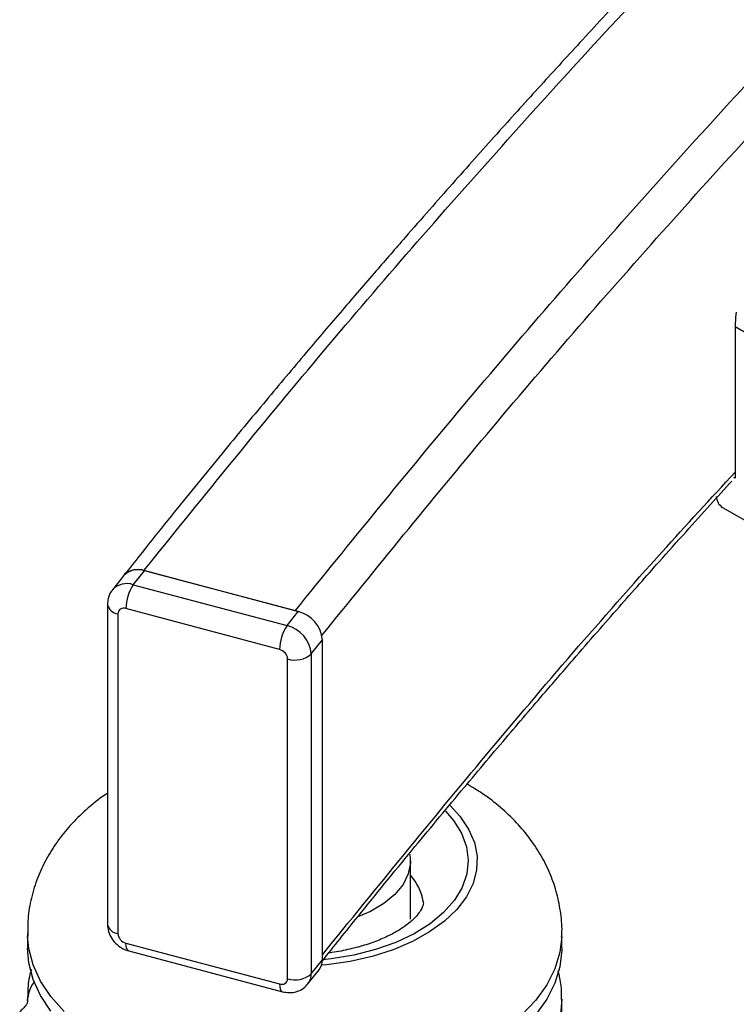
# Model space of a CAD drawing. Extents: x 5 to 292, y 5 to 205.
# Drawn here: x 199 to 202, y 128 to 133 of the extents above; entities that cross this region are included whole.
import ezdxf

# ---------------------------------------------------------------- set-up
doc = ezdxf.new("R2010")
doc.units = 0
doc.layers.get('0').update_dxf_attribs({"linetype": 'CONTINUOUS'})

msp = doc.modelspace()

# ---------------------------------------------------------------- linework, layer by layer
at = {"color": 7, "linetype": 'CONTINUOUS'}
for p, q in [((202.4966, 131.3189), (202.4934, 131.2968)), ((202.4934, 131.2968), (202.4914, 131.2551)), ((202.4914, 131.2551), (202.4914, 130.5732)), ((202.4914, 130.5732), (202.4858, 130.5764)), ((202.4348, 130.4425), (224.693, 117.5917)), ((199.7882, 130.0946), (199.8383, 130.1576)), ((200.5153, 129.9777), (199.8358, 130.1582)), ((200.5287, 129.9741), (199.8383, 130.1576)), ((199.7445, 130.1344), (199.6943, 130.0715)), ((199.7882, 130.0946), (200.4785, 129.9112)), ((199.6718, 130.0063), (199.6718, 128.5693)), ((200.4451, 129.8039), (199.7547, 129.9874)), ((200.4785, 129.9112), (200.5287, 129.9741)), ((200.5327, 129.9714), (200.5153, 129.9777)), ((199.7184, 129.9644), (199.7184, 128.5273)), ((200.5875, 129.7842), (200.6377, 129.8472)), ((200.6377, 128.4101), (200.6377, 129.8472)), ((200.4814, 128.3246), (200.4814, 129.7616)), ((200.5875, 129.7842), (200.5875, 128.3472)), ((201.0329, 128.5925), (201.0329, 128.8538)), ((199.3129, 128.5272), (199.3129, 128.4619)), ((201.7129, 128.4619), (201.7129, 128.5272)), ((199.7547, 128.485), (200.4451, 128.3016)), ((199.7676, 128.4497), (200.458, 128.2662)), ((200.5875, 128.3472), (200.6377, 128.4101)), ((200.5724, 128.3014), (200.6225, 128.3643)), ((199.3129, 128.2332), (199.3129, 128.2202)), ((199.313, 128.2235), (199.3129, 128.2323)), ((201.7129, 127.695), (201.7129, 128.2332))]:
    msp.add_line(p, q, dxfattribs=at)
at = {"color": 8, "linetype": 'CONTINUOUS'}
msp.add_line((202.4914, 131.2551), (225.6682, 117.874), dxfattribs=at)
at = {"color": 7, "linetype": 'CONTINUOUS', "flags": 128}
for points in [[(201.2106, 129.1025), (201.2552, 129.055), (201.2943, 128.9973), (201.3201, 128.9372), (201.332, 128.8757), (201.33, 128.8137), (201.3139, 128.7525), (201.2842, 128.693), (201.2412, 128.6363), (201.1858, 128.5832), (201.1189, 128.5348), (201.0416, 128.4919), (200.9553, 128.4552), (200.8614, 128.4252), (200.7615, 128.4026), (200.6574, 128.3878), (200.6339, 128.3855)], [(201.1897, 129.0776), (201.2263, 129.0358), (201.2626, 128.978), (201.285, 128.9179), (201.2929, 128.8567), (201.2863, 128.7953), (201.2653, 128.7351), (201.2303, 128.677), (201.1819, 128.6223), (201.1211, 128.5718), (201.0489, 128.5266), (200.9668, 128.4875), (200.8762, 128.4553), (200.7788, 128.4304), (200.6765, 128.4135), (200.6377, 128.4092)], [(201.0305, 128.8828), (201.0327, 128.8449), (201.0231, 128.7956), (200.9995, 128.7479), (200.9627, 128.7031), (200.9137, 128.6625), (200.8536, 128.627), (200.7967, 128.6022)], [(199.4771, 128.1774), (199.4176, 128.2441), (199.3711, 128.3141), (199.3379, 128.3867), (199.3184, 128.4608), (199.3131, 128.5151)], [(201.7127, 128.5134), (201.7042, 128.4437), (201.6816, 128.3698), (201.6452, 128.2978), (201.5957, 128.2285), (201.5334, 128.1626)], [(199.4176, 128.1788), (199.3711, 128.2488), (199.3379, 128.3213), (199.3184, 128.3955), (199.3129, 128.4619)], [(201.7129, 128.4619), (201.7128, 128.4532), (201.7042, 128.3784), (201.6816, 128.3045), (201.6452, 128.2325), (201.5957, 128.1632)]]:
    msp.add_lwpolyline(points, dxfattribs=at)
at = {"color": 8, "linetype": 'CONTINUOUS', "flags": 128}
for points in [[(199.7676, 128.4497), (199.7645, 128.4511), (199.7603, 128.4558), (199.7573, 128.4632), (199.7553, 128.4731), (199.7547, 128.485)], [(200.4451, 128.3016), (200.4457, 128.2896), (200.4476, 128.2797), (200.4507, 128.2723), (200.4549, 128.2677), (200.458, 128.2662)], [(201.7129, 128.2322), (201.7072, 128.1656), (201.6863, 128.0881), (201.6503, 128.0124), (201.5998, 127.9396), (201.5354, 127.8705), (201.4578, 127.8061), (201.3681, 127.7472), (201.2675, 127.6945), (201.1572, 127.6487), (201.0386, 127.6104), (200.9133, 127.5801)]]:
    msp.add_lwpolyline(points, dxfattribs=at)
at = {"color": 7, "linetype": 'CONTINUOUS'}
for centre, radius, start, end in [((202.4679, 130.4943), 0.0615, 182.6069, 237.3931), ((199.8088, 130.0755), 0.0872, 70.212, 137.5361), ((199.9495, 129.9855), 0.1948, 145.9166, 179.4488), ((199.7445, 129.9634), 0.0261, 66.875, 177.8005), ((200.4942, 129.8342), 0.1441, 5.1477, 76.1568), ((200.6399, 129.802), 0.1948, 145.9166, 179.4488), ((200.4441, 129.7713), 0.1441, 5.1477, 76.1568), ((200.4336, 129.7573), 0.048, 5.1477, 76.1568), ((200.5147, 129.8654), 0.109, 252.2084, 311.8835), ((200.8559, 128.6303), 0.2382, 9.9619, 42.0206), ((199.7662, 128.5316), 0.048, 185.1477, 256.1568), ((200.5655, 128.4086), 0.0722, 322.1561, 1.2057), ((200.5147, 128.4284), 0.109, 252.2084, 311.8835), ((200.4553, 128.3256), 0.0261, 246.875, 357.8005)]:
    msp.add_arc(centre, radius, start, end, dxfattribs=at)
at = {"color": 8, "linetype": 'CONTINUOUS'}
for centre, radius, start, end in [((199.7586, 130.0126), 0.0872, 70.2185, 137.4356), ((199.7236, 130.017), 0.0529, 191.5861, 264.3063), ((199.7236, 128.58), 0.0529, 191.6453, 264.2976), ((200.5153, 128.3457), 0.0722, 322.047, 1.208), ((199.4563, 128.222), 0.1433, 142.6001, 179.4029)]:
    msp.add_arc(centre, radius, start, end, dxfattribs=at)
at = {"color": 7, "linetype": 'CONTINUOUS'}
for points, knots in [([(209.5668, 139.419), (209.4821, 139.358), (208.9873, 139.0014), (208.1196, 138.3321), (207.1064, 137.5226), (206.2599, 136.8135), (205.5646, 136.2117), (204.8856, 135.6036), (204.223, 134.9895), (203.5759, 134.3685), (203.0737, 133.8693), (202.7055, 133.4939), (202.4648, 133.2449), (202.2292, 132.9977), (202.0055, 132.7595), (201.7994, 132.5371), (201.6062, 132.3258), (201.4491, 132.1518), (201.3209, 132.0086), (201.2202, 131.8953), (201.116, 131.7772), (201.0019, 131.6469), (200.8714, 131.4967), (200.7232, 131.3244), (200.5582, 131.1303), (200.3778, 130.9154), (200.1799, 130.6762), (199.9651, 130.4127), (199.8182, 130.2284), (199.7416, 130.1323)], [0, 0, 0, 0, 0.021515, 0.12573, 0.229963, 0.296302, 0.362642, 0.428982, 0.495323, 0.561659, 0.628317, 0.654092, 0.680307, 0.706745, 0.731702, 0.754817, 0.776113, 0.7974, 0.808769, 0.820438, 0.832408, 0.845198, 0.860547, 0.878593, 0.898078, 0.91996, 0.94424, 0.97092, 1, 1, 1, 1]), ([(200.6362, 128.4033), (200.6898, 128.4705), (200.8227, 128.637), (201.0312, 128.8919), (201.2527, 129.1589), (201.4529, 129.3964), (201.6207, 129.5928), (201.758, 129.7519), (201.8683, 129.8786), (201.968, 129.9924), (202.0605, 130.0972), (202.1607, 130.2101), (202.2668, 130.3288), (202.3757, 130.4498), (202.4445, 130.5255), (202.4764, 130.5606)], [0, 0, 0, 0, 0.092301, 0.228617, 0.351697, 0.46155, 0.558182, 0.624834, 0.683325, 0.735115, 0.783938, 0.829981, 0.893351, 0.950564, 1, 1, 1, 1]), ([(199.8358, 130.1582), (199.8238, 130.1604), (199.7999, 130.1647), (199.7689, 130.1561), (199.7493, 130.1449), (199.7442, 130.1347), (199.7435, 130.1333)], [0, 0, 0, 0, 0.316174, 0.63227, 0.950654, 1, 1, 1, 1]), ([(199.6952, 130.071), (199.6934, 130.0692), (199.6831, 130.0591), (199.6743, 130.036), (199.6726, 130.0153), (199.6718, 130.0063)], [0, 0, 0, 0, 0.108888, 0.612638, 1, 1, 1, 1]), ([(201.7119, 128.5126), (201.7123, 128.517), (201.7155, 128.5517), (201.7093, 128.6172), (201.6929, 128.7065), (201.6635, 128.7927), (201.6233, 128.875), (201.5723, 128.953), (201.5107, 129.0267), (201.4383, 129.0952), (201.3637, 129.1535), (201.3102, 129.1853), (201.287, 129.199)], [0, 0, 0, 0, 0.015655, 0.124213, 0.231753, 0.339144, 0.447454, 0.557726, 0.670908, 0.787713, 0.908395, 1, 1, 1, 1]), ([(199.6718, 129.1572), (199.6696, 129.1558), (199.6344, 129.1341), (199.5779, 129.0864), (199.5043, 129.0151), (199.4446, 128.9407), (199.3957, 128.8625), (199.3564, 128.7783), (199.3287, 128.6887), (199.3132, 128.5996), (199.3137, 128.5418), (199.3139, 128.5155)], [0, 0, 0, 0, 0.009984, 0.156112, 0.28436, 0.408588, 0.52907, 0.646483, 0.773398, 0.896865, 1, 1, 1, 1]), ([(201.0901, 128.6726), (201.0905, 128.67), (201.0915, 128.6634), (201.0899, 128.6545), (201.083, 128.6371), (201.0682, 128.6147), (201.0429, 128.5876), (201.0059, 128.558), (200.9585, 128.5287), (200.9012, 128.5012), (200.8349, 128.4767), (200.7608, 128.4569), (200.7037, 128.4448), (200.6711, 128.4414), (200.6664, 128.4409)], [0, 0, 0, 0, 0.0748265, 0.1898896, 0.2813944, 0.3662741, 0.4561453, 0.5429478, 0.6294613, 0.7165551, 0.8047679, 0.8941665, 0.9845987, 1, 1, 1, 1]), ([(199.6718, 128.5693), (199.6728, 128.5584), (199.6747, 128.536), (199.6901, 128.5042), (199.7145, 128.476), (199.7421, 128.4578), (199.7611, 128.4517), (199.7676, 128.4497)], [0, 0, 0, 0, 0.201082, 0.412021, 0.635511, 0.874515, 1, 1, 1, 1]), ([(199.3307, 128.3667), (199.3293, 128.3623), (199.3192, 128.331), (199.314, 128.2854), (199.3135, 128.2447), (199.3133, 128.232)], [0, 0, 0, 0, 0.101574, 0.720422, 1, 1, 1, 1]), ([(201.7117, 128.2319), (201.7117, 128.2527), (201.7117, 128.2961), (201.7018, 128.3384), (201.6967, 128.3605)], [0, 0, 0, 0, 0.47971, 1, 1, 1, 1]), ([(200.458, 128.2662), (200.4681, 128.2643), (200.4897, 128.2601), (200.5229, 128.2657), (200.5525, 128.2796), (200.5657, 128.2951), (200.5715, 128.3019)], [0, 0, 0, 0, 0.241518, 0.518173, 0.78983, 1, 1, 1, 1]), ([(199.3131, 128.2202), (199.3131, 128.2202), (199.3131, 128.2203), (199.313, 128.2182), (199.3072, 128.2067), (199.2954, 128.1917), (199.2827, 128.1806), (199.2778, 128.1762)], [0, 0, 0, 0, 0.1258175, 0.4135337, 0.6440562, 0.861034, 1, 1, 1, 1])]:
    msp.add_open_spline(points, degree=3, knots=knots, dxfattribs=at)
at = {"color": 8, "linetype": 'CONTINUOUS'}
for points, knots in [([(199.8358, 130.1582), (200.0865, 130.4689), (200.5879, 131.0901), (201.3865, 132.0092), (202.2185, 132.9188), (203.0873, 133.818), (203.986, 134.7018), (204.9137, 135.5698), (205.869, 136.4213), (206.8559, 137.261), (207.9411, 138.139), (208.8431, 138.8423), (209.4219, 139.2624), (209.5671, 139.3678)], [0, 0, 0, 0, 0.0950716, 0.1901373, 0.2852472, 0.3804505, 0.475793, 0.5695613, 0.6634016, 0.7572576, 0.8510738, 0.9626485, 1, 1, 1, 1]), ([(200.5153, 129.9777), (200.7643, 130.2852), (201.2624, 130.9002), (202.0533, 131.8108), (202.8769, 132.7121), (203.7365, 133.6034), (204.6263, 134.4791), (205.5454, 135.3389), (206.4917, 136.1826), (207.4708, 137.0139), (208.4918, 137.8454), (209.2066, 138.3909), (209.5714, 138.6692)], [0, 0, 0, 0, 0.100197, 0.20039, 0.300631, 0.400971, 0.501459, 0.600286, 0.699188, 0.798106, 0.896981, 1, 1, 1, 1]), ([(200.6339, 129.865), (200.8789, 130.1674), (201.3727, 130.7769), (202.1586, 131.6815), (202.9808, 132.5815), (203.839, 133.4715), (204.7274, 134.3459), (205.6452, 135.2045), (206.5901, 136.0469), (207.5678, 136.8769), (208.5571, 137.6832), (209.2396, 138.2043), (209.5727, 138.4586)], [0, 0, 0, 0, 0.099716, 0.20095, 0.302232, 0.403614, 0.505146, 0.604999, 0.704928, 0.804873, 0.904775, 1, 1, 1, 1]), ([(200.6377, 128.4326), (200.8819, 128.7333), (201.3752, 129.341), (201.9965, 130.0631), (202.3816, 130.4817), (202.4914, 130.6009)], [0, 0, 0, 0, 0.412037, 0.832502, 1, 1, 1, 1])]:
    msp.add_open_spline(points, degree=3, knots=knots, dxfattribs=at)

doc.saveas('drawing.dxf')
